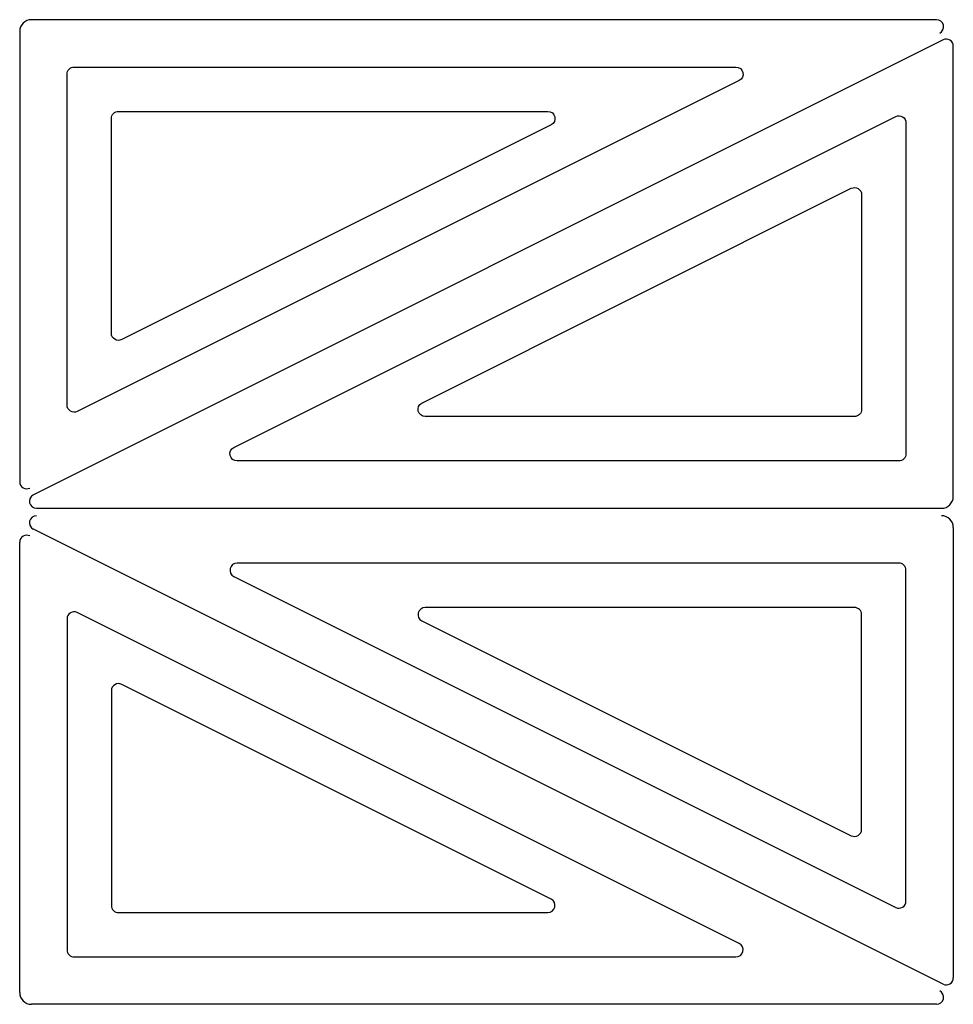
# Model space of a CAD drawing. Units: millimetres. Extents: x 4665 to 5059, y 1640 to 2056.
import ezdxf

# ---------------------------------------------------------------- set-up
doc = ezdxf.new("R2010")
doc.units = ezdxf.units.MM

msp = doc.modelspace()

# ---------------------------------------------------------------- linework, layer by layer
for p, q in [((5051.9, 2055.53), (4669.61, 2055.53)), ((4664.61, 2050.53), (4664.61, 1860.38)), ((5054.66, 1648.17), (4670.37, 1840.32)), ((5059, 1841), (5059, 1650.85)), ((4664.61, 1644.65), (4664.61, 1834.79)), ((5051.9, 1639.65), (4669.61, 1639.65))]:
    msp.add_line(p, q)
for points in [[(5059, 2044.32, 0.557537), (5054.66, 2047), (4670.37, 1854.86, 0.791418), (4671.71, 1849.17), (5054, 1849.17, 0.414214), (5059, 1854.17)], [(4687.61, 2035.53), (4967.18, 2035.53, -0.791418), (4968.52, 2029.84), (4688.95, 1890.06, -0.557537), (4684.61, 1892.74), (4684.61, 2032.53, -0.414214)], [(4706.36, 2016.78), (4887.75, 2016.78, -0.791418), (4889.09, 2011.09), (4707.7, 1920.4, -0.557537), (4703.36, 1923.08), (4703.36, 2013.78, -0.414214)], [(5036, 1869.17), (4756.43, 1869.17, -0.791418), (4755.09, 1874.86), (5034.66, 2014.64, -0.557537), (5039, 2011.96), (5039, 1872.17, -0.414214)], [(5017.25, 1887.92), (4835.86, 1887.92, -0.791418), (4834.51, 1893.61), (5015.91, 1984.31, -0.557537), (5020.25, 1981.62), (5020.25, 1890.92, -0.414214)], [(5036, 1826), (4756.43, 1826, 0.791418), (4755.09, 1820.32), (5034.66, 1680.53, 0.557537), (5039, 1683.21), (5039, 1823, 0.414214)], [(4687.61, 1659.65), (4967.18, 1659.65, 0.791418), (4968.52, 1665.33), (4688.95, 1805.12, 0.557537), (4684.61, 1802.43), (4684.61, 1662.65, 0.414214)], [(5017.25, 1807.25), (4835.86, 1807.25, 0.791418), (4834.51, 1801.57), (5015.91, 1710.87, 0.557537), (5020.25, 1713.55), (5020.25, 1804.25, 0.414214)], [(4706.36, 1678.4), (4887.75, 1678.4, 0.791418), (4889.09, 1684.08), (4707.7, 1774.78, 0.557537), (4703.36, 1772.09), (4703.36, 1681.4, 0.414214)]]:
    msp.add_lwpolyline(points, format="xyb", close=True)
for centre, radius, start, end in [((4669.61, 2050.53), 5, 90, 180), ((5051.9, 2052.53), 3, 296.5651, 90), ((4667.61, 1860.38), 3, 180, 296.5651), ((4671.71, 1843), 3, 90, 243.4349), ((5054, 1841), 5, 0, 90), ((4667.61, 1834.79), 3, 63.4349, 180), ((5056, 1650.85), 3, 243.4349, 0), ((4669.61, 1644.65), 5, 180, 270), ((5051.9, 1642.65), 3, 270, 63.4349)]:
    msp.add_arc(centre, radius, start, end)

doc.saveas('drawing.dxf')
